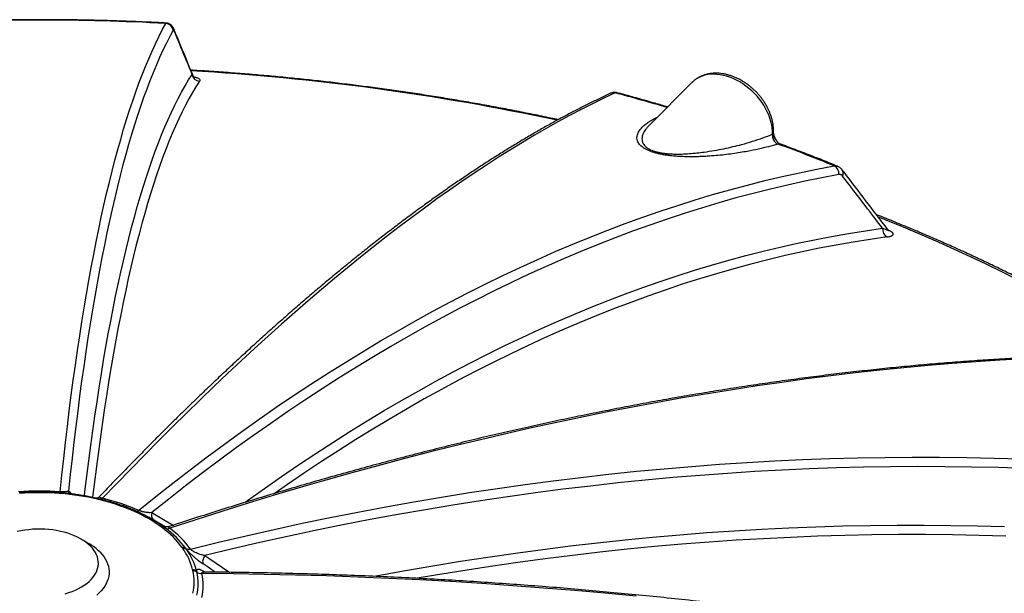
# Model space of a CAD drawing. Units: millimetres. Extents: x 0 to 420, y -6 to 302.
# Drawn here: x 295 to 320, y 134 to 149 of the extents above; entities that cross this region are included whole.
import ezdxf

# ---------------------------------------------------------------- set-up
doc = ezdxf.new("R2010")
doc.units = ezdxf.units.MM

msp = doc.modelspace()

# ---------------------------------------------------------------- linework, layer by layer
at = {"color": 7, "linetype": 'Continuous', "lineweight": 25}
for p, q in [((312.2546346, 146.9470639), (311.1657358, 145.858283)), ((296.186841, 136.4836172), (296.1428591, 136.4870091)), ((297.1849183, 136.325707), (297.1437726, 136.3355664)), ((298.1127723, 136.0124705), (298.0770289, 136.0283009)), ((298.8329425, 135.6220392), (298.4915911, 135.8191612)), ((296.9049047, 135.1828594), (296.7081358, 135.2993808))]:
    msp.add_line(p, q, dxfattribs=at)
at = {"color": 8, "linetype": 'Continuous', "lineweight": 25}
msp.add_line((317.2545001, 143.1731515), (317.2651538, 143.1686996), dxfattribs=at)
at = {"color": 7, "linetype": 'Continuous', "lineweight": 25, "flags": 128}
for points in [[(296.1625077, 136.5127032), (296.2066616, 136.9378289), (296.2520576, 137.3568347), (296.2986919, 137.7696853), (296.3465607, 138.1763464), (296.39566, 138.576784), (296.4459855, 138.9709645), (296.4975333, 139.3588551), (296.5502989, 139.7404232), (296.6042779, 140.1156371), (296.6594658, 140.4844654), (296.715858, 140.8468772), (296.7734499, 141.2028423), (296.8322365, 141.5523309), (296.8922129, 141.8953138), (296.9533742, 142.2317624), (297.0157153, 142.5616484), (297.0792309, 142.8849444), (297.1439157, 143.2016234), (297.2097643, 143.5116588), (297.2767713, 143.8150247), (297.3449309, 144.1116959), (297.4142376, 144.4016474), (297.4846855, 144.6848552), (297.5562687, 144.9612954), (297.6289813, 145.2309451), (297.7028172, 145.4937816), (297.7777701, 145.749783), (297.853834, 145.9989279), (297.9310023, 146.2411955), (298.0092686, 146.4765656), (298.0886264, 146.7050184), (298.1690691, 146.9265348), (298.25059, 147.1410965), (298.3331821, 147.3486854), (298.4168387, 147.5492841), (298.5015528, 147.742876), (298.5873171, 147.9294448), (298.6741247, 148.1089749), (298.7619682, 148.2814514), (298.8508403, 148.4468598)], [(299.0403207, 148.2744643), (298.9525331, 148.1111188), (298.8657512, 147.9408617), (298.7799821, 147.763707), (298.6952329, 147.5796691), (298.6115105, 147.3887632), (298.5288218, 147.1910049), (298.4471735, 146.9864104), (298.3665723, 146.7749964), (298.2870248, 146.5567803), (298.2085375, 146.3317799), (298.131117, 146.1000137), (298.0547694, 145.8615006), (297.979501, 145.6162602), (297.9053181, 145.3643126), (297.8322267, 145.1056783), (297.7602328, 144.8403787), (297.6893422, 144.5684354), (297.6195609, 144.2898706), (297.5508944, 144.0047073), (297.4833485, 143.7129687), (297.4169286, 143.4146788), (297.3516403, 143.109862), (297.2874887, 142.7985432), (297.2244793, 142.480748), (297.1626171, 142.1565024), (297.1019073, 141.8258329), (297.0423548, 141.4887666), (296.9839644, 141.1453312), (296.926741, 140.7955548), (296.8706893, 140.4394659), (296.8158138, 140.0770939), (296.762119, 139.7084683), (296.7096094, 139.3336193), (296.6582892, 138.9525777), (296.6081627, 138.5653747), (296.5592338, 138.172042), (296.5115068, 137.7726117), (296.4649854, 137.3671167), (296.4196734, 136.9555901), (296.3755747, 136.5380656)], [(310.29501, 146.6766324), (310.0081166, 146.5418547), (309.7188745, 146.4005313), (309.4273079, 146.2526741), (309.1334412, 146.0982953), (308.8372988, 145.937408), (308.5389056, 145.7700255), (308.2382865, 145.5961619), (307.9354667, 145.4158316), (307.6304713, 145.2290498), (307.323326, 145.035832), (307.0140564, 144.8361944), (306.7026883, 144.6301537), (306.3892477, 144.4177271), (306.0737609, 144.1989324), (305.7562543, 143.9737878), (305.4367542, 143.7423122), (305.1152876, 143.5045248), (304.7918811, 143.2604457), (304.4665619, 143.0100951), (304.1393572, 142.753494), (303.8102942, 142.4906639), (303.4794005, 142.2216266), (303.1467038, 141.9464048), (302.8122318, 141.6650214), (302.4760125, 141.3774998), (302.1380739, 141.0838642), (301.7984445, 140.7841391), (301.4571524, 140.4783495), (301.1142263, 140.166521), (300.7696948, 139.8486797), (300.4235867, 139.524852), (300.0759309, 139.1950652), (299.7267565, 138.8593466), (299.3760927, 138.5177245), (299.0239687, 138.1702272), (298.670414, 137.816884), (298.3154582, 137.4577243), (297.9591309, 137.0927781), (297.6014618, 136.722076), (297.242481, 136.3456488)], [(298.160575, 136.0396506), (298.5960325, 136.3905883), (299.0323297, 136.7350839), (299.4694301, 137.0731087), (299.9072971, 137.4046343), (300.3458942, 137.7296332), (300.7851847, 138.048078), (301.2251318, 138.3599423), (301.6656989, 138.6651999), (302.106849, 138.9638254), (302.5485454, 139.2557937), (302.9907511, 139.5410805), (303.4334292, 139.819662), (303.8765426, 140.0915148), (304.3200544, 140.3566162), (304.7639274, 140.6149441), (305.2081246, 140.866477), (305.6526088, 141.1111936), (306.097343, 141.3490737), (306.5422898, 141.5800973), (306.9874122, 141.8042452), (307.4326729, 142.0214986), (307.8780348, 142.2318392), (308.3234606, 142.4352497), (308.7689131, 142.6317129), (309.214355, 142.8212125), (309.6597491, 143.0037325), (310.1050583, 143.1792578), (310.5502452, 143.3477737), (310.9952727, 143.5092661), (311.4401036, 143.6637215), (311.8847008, 143.8111269), (312.329027, 143.9514702), (312.7730451, 144.0847395), (313.216718, 144.2109237), (313.6600087, 144.3300122), (314.10288, 144.4419952), (314.545295, 144.5468632), (314.9872168, 144.6446075), (315.4286083, 144.7352199), (315.8694326, 144.8186929)], [(315.9895453, 144.5984083), (315.5541283, 144.5159941), (315.1181563, 144.4265986), (314.6816651, 144.330229), (314.2446905, 144.2268934), (313.8072682, 144.1166001), (313.3694341, 143.9993583), (312.931224, 143.8751774), (312.4926738, 143.7440677), (312.0538195, 143.6060399), (311.6146969, 143.4611054), (311.1753422, 143.3092759), (310.7357911, 143.150564), (310.2960798, 142.9849826), (309.8562442, 142.8125453), (309.4163205, 142.6332662), (308.9763445, 142.44716), (308.5363524, 142.2542419), (308.0963802, 142.0545278), (307.6564639, 141.8480339), (307.2166395, 141.6347773), (306.7769432, 141.4147754), (306.3374108, 141.1880461), (305.8980784, 140.9546081), (305.4589821, 140.7144805), (305.0201576, 140.467683), (304.5816411, 140.2142358), (304.1434683, 139.9541595), (303.7056753, 139.6874756), (303.2682978, 139.4142059), (302.8313717, 139.1343727), (302.3949327, 138.8479991), (301.9590167, 138.5551083), (301.5236592, 138.2557245), (301.0888961, 137.9498721), (300.6547628, 137.6375762), (300.221295, 137.3188624), (299.7885281, 136.9937568), (299.3564976, 136.6622859), (298.9252389, 136.3244771), (298.4947873, 135.9803578)], [(320.6878261, 139.8979448), (320.0845464, 139.8638996), (319.4785262, 139.8241521), (318.869816, 139.7787057), (318.2584669, 139.7275641), (317.6445298, 139.6707317), (317.0280562, 139.608213), (316.4090974, 139.5400135), (315.7877053, 139.4661387), (315.1639317, 139.3865949), (314.5378288, 139.3013887), (313.909449, 139.2105272), (313.2788447, 139.114018), (312.6460687, 139.0118693), (312.0111738, 138.9040894), (311.3742131, 138.7906874), (310.7352397, 138.6716729), (310.0943073, 138.5470557), (309.4514692, 138.4168463), (308.8067792, 138.2810555), (308.1602912, 138.1396947), (307.5120592, 137.9927757), (306.8621375, 137.8403108), (306.2105802, 137.6823128), (305.5574419, 137.5187948), (304.9027771, 137.3497704), (304.2466407, 137.1752539), (303.5890873, 136.9952599), (302.9301719, 136.8098032), (302.2699497, 136.6188995), (301.6084758, 136.4225648), (300.9458055, 136.2208153), (300.2819941, 136.013668), (299.6170972, 135.8011402), (298.9511702, 135.5832497)], [(299.4812321, 135.0532453), (300.1913128, 135.2269868), (300.9016057, 135.3941235), (301.6120515, 135.5546415), (302.3225906, 135.7085274), (303.0331638, 135.8557682), (303.7437116, 135.9963517), (304.4541746, 136.1302662), (305.1644936, 136.2575004), (305.8746091, 136.3780438), (306.5844618, 136.4918862), (307.2939923, 136.5990181), (308.0031414, 136.6994305), (308.7118498, 136.7931152), (309.4200582, 136.8800642), (310.1277075, 136.9602703), (310.8347385, 137.0337268), (311.5410922, 137.1004275), (312.2467095, 137.1603669), (312.9515314, 137.2135399), (313.6554991, 137.2599422), (314.3585537, 137.2995698), (315.0606364, 137.3324194), (315.7616886, 137.3584884), (316.4616516, 137.3777744), (317.1604671, 137.3902759), (317.8580765, 137.3959918), (318.5544216, 137.3949217), (319.2494442, 137.3870657), (319.9430862, 137.3724244), (320.6352896, 137.350999)], [(320.7384251, 137.1054228), (320.0548609, 137.1272907), (319.3698837, 137.142525), (318.6835497, 137.1511246), (317.9959151, 137.1530886), (317.3070361, 137.1484169), (316.6169693, 137.13711), (315.9257712, 137.1191687), (315.2334983, 137.0945945), (314.5402074, 137.0633895), (313.8459552, 137.0255561), (313.1507987, 136.9810975), (312.4547947, 136.9300173), (311.7580002, 136.8723197), (311.0604724, 136.8080094), (310.3622683, 136.7370918), (309.6634452, 136.6595725), (308.9640603, 136.575458), (308.2641708, 136.4847551), (307.5638342, 136.3874713), (306.8631077, 136.2836146), (306.1620487, 136.1731933), (305.4607147, 136.0562167), (304.7591632, 135.9326943), (304.0574515, 135.8026361), (303.3556372, 135.6660529), (302.6537777, 135.5229558), (301.9519306, 135.3733565), (301.2501532, 135.2172674), (300.5485032, 135.0547011), (299.8470379, 134.8856711)], [(296.9334382, 135.1276254), (296.8791464, 135.1778678), (296.819042, 135.2258542), (296.7534052, 135.2713609), (296.6825419, 135.3141758), (296.6067825, 135.3540991), (296.5264804, 135.3909447), (296.4420099, 135.4245409), (296.3537648, 135.4547311), (296.2621565, 135.4813744), (296.1676123, 135.5043466), (296.0705729, 135.5235407), (295.9714907, 135.5388671), (295.8708278, 135.5502544), (295.7690534, 135.5576494), (295.6666421, 135.5610178), (295.5640713, 135.5603438), (295.4618194, 135.5556305), (295.3603629, 135.5469), (295.2601751, 135.5341928), (295.1617229, 135.5175684), (295.0654655, 135.4971041)], [(296.2930402, 133.9151213), (296.3835741, 133.9429615), (296.4706059, 133.9743035), (296.5537298, 134.009001), (296.6325583, 134.0468924), (296.7067238, 134.0878009), (296.7758805, 134.1315358), (296.8397059, 134.1778932), (296.8979026, 134.226657), (296.9501991, 134.2775998), (296.9963517, 134.3304841), (297.0361451, 134.3850634), (297.0693938, 134.441083), (297.0959428, 134.4982819), (297.1156682, 134.5563934), (297.1284783, 134.6151465), (297.1343131, 134.6742673), (297.1331455, 134.7334802), (297.124981, 134.792509), (297.1098576, 134.8510785), (297.0878458, 134.9089157), (297.0590483, 134.9657509), (297.0235993, 135.0213192), (296.981664, 135.0753613), (296.9334382, 135.1276254)], [(297.1714202, 134.979686), (297.2241744, 134.9228888), (297.2706469, 134.8642914), (297.3106541, 134.8041251), (297.3440382, 134.7426274), (297.3706674, 134.6800409), (297.3904367, 134.6166126), (297.4032679, 134.5525929), (297.4091106, 134.4882344), (297.4079415, 134.4237911), (297.3997654, 134.3595174), (297.3846145, 134.2956668), (297.3625486, 134.2324915), (297.3336547, 134.1702406), (297.298047, 134.10916), (297.2558659, 134.0494906), (297.2072779, 133.9914679), (297.1524747, 133.9353209), (297.0916727, 133.8812713)], [(299.8470379, 134.8856711), (299.8289767, 134.8577284), (299.8139213, 134.8285475), (299.8022887, 134.7989367), (299.7944012, 134.7697162), (299.7904771, 134.7416953), (299.7906253, 134.7156502), (299.7948415, 134.6923022), (299.803009, 134.6722982)], [(310.8256824, 133.8516931), (310.0425412, 133.9261843), (309.2581357, 133.9955866), (308.4725315, 134.0598941), (307.6857943, 134.1191015), (306.8979898, 134.1732037), (306.1091839, 134.2221964), (305.3194424, 134.2660753), (304.5288314, 134.3048369), (303.737417, 134.3384779), (302.9452652, 134.3669954), (302.1524424, 134.3903871), (301.3590147, 134.4086511), (300.5650484, 134.4217858), (299.77061, 134.4297901)]]:
    msp.add_lwpolyline(points, dxfattribs=at)
at = {"color": 8, "linetype": 'Continuous', "lineweight": 25, "flags": 128}
for points in [[(299.0571214, 148.3053122), (299.0641406, 148.2841473), (299.068934, 148.2522455)], [(296.7821866, 136.4113457), (296.7944844, 136.5158089), (296.8424526, 136.9128401), (296.8916394, 137.3036731), (296.9420406, 137.6882749), (296.993652, 138.0666128), (297.0464692, 138.4386549), (297.1004878, 138.8043696), (297.1557031, 139.1637259), (297.2121105, 139.5166935), (297.2697052, 139.8632424), (297.3284824, 140.2033433), (297.388437, 140.5369673), (297.449564, 140.8640862), (297.5118582, 141.1846724), (297.5753144, 141.4986986), (297.6399271, 141.8061383), (297.7056908, 142.1069654), (297.7726001, 142.4011545), (297.8406492, 142.6886806), (297.9098324, 142.9695194), (297.9801438, 143.2436471), (298.0515775, 143.5110405), (298.1241274, 143.7716769), (298.1977874, 144.0255343), (298.2725512, 144.2725911), (298.3484125, 144.5128265), (298.4253649, 144.7462201), (298.5034019, 144.9727521), (298.5825168, 145.1924033), (298.6627029, 145.4051552), (298.7439536, 145.6109898), (298.8262618, 145.8098895), (298.9096206, 146.0018375), (298.9940229, 146.1868177), (299.0794617, 146.3648143), (299.1659296, 146.5358122), (299.2534193, 146.699797), (299.3419235, 146.8567548), (299.4314347, 147.0066722), (299.5219452, 147.1495367)], [(299.7092848, 146.9762493), (299.6189827, 146.8337138), (299.5296777, 146.6841416), (299.4413773, 146.5275452), (299.354089, 146.3639381), (299.2678202, 146.1933339), (299.1825782, 146.0157472), (299.0983702, 145.831193), (299.0152034, 145.639687), (298.9330847, 145.4412453), (298.8520212, 145.2358847), (298.7720197, 145.0236227), (298.693087, 144.8044773), (298.6152297, 144.5784669), (298.5384545, 144.3456108), (298.4627679, 144.1059286), (298.3881763, 143.8594407), (298.3146859, 143.6061679), (298.2423031, 143.3461316), (298.1710339, 143.079354), (298.1008844, 142.8058576), (298.0318605, 142.5256655), (297.9639681, 142.2388015), (297.8972129, 141.9452899), (297.8316005, 141.6451555), (297.7671366, 141.3384237), (297.7038266, 141.0251206), (297.6416759, 140.7052727), (297.5806896, 140.378907), (297.5208731, 140.0460513), (297.4622312, 139.7067336), (297.4047691, 139.3609827), (297.3484916, 139.0088279), (297.2934034, 138.6502991), (297.2395093, 138.2854266), (297.1868137, 137.9142412), (297.1353211, 137.5367745), (297.0850359, 137.1530584), (297.0359624, 136.7631254), (296.9886044, 136.3712293)], [(314.2992145, 145.6229399), (314.2984482, 145.7021112), (314.2914655, 145.7830827), (314.2783052, 145.8654066), (314.2590399, 145.9486281), (314.2337762, 146.032287), (314.2026536, 146.115921), (314.1658443, 146.1990678), (314.1235516, 146.2812677), (314.0760094, 146.3620665), (314.0234804, 146.4410176), (313.966255, 146.5176844), (313.9046495, 146.5916433), (313.8390044, 146.6624855), (313.7696825, 146.7298194), (313.6970671, 146.7932727), (313.6215595, 146.8524949), (313.5435771, 146.9071584), (313.4635508, 146.9569612), (313.3819232, 147.001628), (313.2991452, 147.0409119), (313.2156746, 147.0745958), (313.1319726, 147.1024934), (313.048502, 147.1244506), (312.9657241, 147.140346), (312.8840964, 147.1500918), (312.8040702, 147.153634), (312.7260878, 147.1509531), (312.6505801, 147.1420639), (312.5779647, 147.1270156), (312.5086429, 147.1058913), (312.4429978, 147.0788078), (312.3813923, 147.0459148), (312.3241668, 147.007394), (312.2716379, 146.9634585), (312.2546346, 146.9470639)], [(316.9893682, 143.5197143), (317.266778, 143.4082764), (317.6881483, 143.2348722), (318.1053488, 143.0581396), (318.5183004, 142.8781123), (318.9269251, 142.6948241), (319.3311456, 142.5083098), (319.7308856, 142.3186046), (320.1260694, 142.1257443), (320.5166223, 141.9297655), (320.9024706, 141.7307052), (321.2835411, 141.528601), (321.659762, 141.3234912), (322.0310621, 141.1154145), (322.397371, 140.9044102), (322.7586198, 140.6905182), (323.1147399, 140.4737791), (323.4656641, 140.2542337), (323.811326, 140.0319236), (323.8497896, 140.0068022)], [(300.8720267, 136.2461138), (300.9315757, 136.2892069), (301.365107, 136.5989522), (301.7992662, 136.9021493), (302.2340165, 137.1987726), (302.6693211, 137.4887969), (303.1051432, 137.7721977), (303.5414458, 138.0489511), (303.978192, 138.3190334), (304.4153448, 138.582422), (304.8528672, 138.8390944), (305.2907221, 139.0890289), (305.7288725, 139.3322044), (306.1672812, 139.5686003), (306.6059111, 139.7981965), (307.044725, 140.0209737), (307.4836858, 140.2369128), (307.9227564, 140.4459957), (308.3618995, 140.6482047), (308.8010779, 140.8435226), (309.2402545, 141.0319328), (309.679392, 141.2134195), (310.1184533, 141.3879672), (310.5574011, 141.5555612), (310.9961984, 141.7161873), (311.4348079, 141.8698318), (311.8731925, 142.0164818), (312.311315, 142.1561248), (312.7491384, 142.288749), (313.1866256, 142.4143432), (313.6237396, 142.5328967), (314.0604432, 142.6443996), (314.4966995, 142.7488423), (314.9324717, 142.846216), (315.3677227, 142.9365125), (315.8024157, 143.0197241), (316.2365139, 143.0958437), (316.6699805, 143.164865), (317.1027789, 143.2267821)], [(317.2651538, 143.1686996), (317.257245, 143.1680941), (317.2567244, 143.1680923)], [(317.218775, 143.0065736), (316.7869733, 142.9447991), (316.3545048, 142.8759367), (315.9214062, 142.7999923), (315.4877142, 142.7169724), (315.0534655, 142.6268838), (314.6186968, 142.5297343), (314.1834451, 142.4255322), (313.747747, 142.3142861), (313.3116397, 142.1960055), (312.8751599, 142.0707006), (312.4383447, 141.9383817), (312.0012311, 141.7990603), (311.563856, 141.652748), (311.1262565, 141.4994573), (310.6884697, 141.3392011), (310.2505326, 141.1719931), (309.8124824, 140.9978473), (309.3743561, 140.8167785), (308.9361908, 140.6288021), (308.4980237, 140.433934), (308.0598919, 140.2321907), (307.6218324, 140.0235893), (307.1838824, 139.8081473), (306.7460789, 139.5858832), (306.3084591, 139.3568157), (305.8710599, 139.1209642), (305.4339185, 138.8783486), (304.9970719, 138.6289896), (304.560557, 138.3729083), (304.1244109, 138.1101263), (303.6886704, 137.8406658), (303.2533725, 137.5645498), (302.818554, 137.2818016), (302.3842518, 136.9924451), (301.9505026, 136.6965049), (301.6339777, 136.4761442)], [(296.1330872, 136.4701543), (296.1348766, 136.4754956), (296.1366307, 136.4798531), (296.1383402, 136.4832041), (296.1399963, 136.4855309), (296.1415903, 136.4868213), (296.1428778, 136.4870991)], [(296.1762127, 136.4668105), (296.1781895, 136.4722235), (296.1801265, 136.4766182), (296.182013, 136.4799708), (296.183839, 136.4822632), (296.1855944, 136.4834829), (296.1868622, 136.4836893)], [(296.3755747, 136.5380656), (296.3986551, 136.5116821), (296.4457366, 136.457861)], [(297.242481, 136.3456488), (297.2354873, 136.3373724), (297.2285817, 136.330557), (297.2218213, 136.325259), (297.2152621, 136.3215223), (297.2089584, 136.3193779), (297.2029625, 136.3188434), (297.199134, 136.3193907)], [(298.4947873, 135.9803578), (298.5655079, 135.9394649), (298.9824506, 135.6983682), (299.0466023, 135.6612708)], [(304.1400496, 134.3578344), (304.2521115, 134.3788801), (304.9524859, 134.5065833), (305.6526783, 134.6276493), (306.3526294, 134.742068), (307.0522801, 134.8498296), (307.751571, 134.9509251), (308.4504429, 135.0453457), (309.1488366, 135.1330836), (309.846693, 135.2141314), (310.5439529, 135.2884821), (311.2405574, 135.3561294), (311.9364474, 135.4170677), (312.6315639, 135.4712917), (313.3258482, 135.5187969), (314.0192414, 135.5595793), (314.7116848, 135.5936354), (315.4031198, 135.6209623), (316.0934877, 135.6415577), (316.7827301, 135.6554198), (317.4707887, 135.6625475), (318.1576052, 135.6629402), (318.8431214, 135.6565978), (319.5272792, 135.643521), (320.2100207, 135.6237107)], [(320.2436738, 135.3814597), (319.5625044, 135.4012243), (318.879922, 135.4142711), (318.1959844, 135.4205989), (317.5107495, 135.4202071), (316.8242754, 135.4130958), (316.1366201, 135.3992656), (315.4478419, 135.3787176), (314.7579992, 135.3514536), (314.0671503, 135.317476), (313.3753538, 135.2767875), (312.6826683, 135.2293917), (311.9891524, 135.1752925), (311.2948649, 135.1144946), (310.5998646, 135.047003), (309.9042102, 134.9728235), (309.2079608, 134.8919624), (308.5111754, 134.8044266), (307.8139128, 134.7102233), (307.1162322, 134.6093607), (306.4181927, 134.5018472), (305.7198533, 134.387692), (305.2553225, 134.3081069)], [(299.8470379, 134.8856711), (299.9464492, 134.8184615), (300.4789671, 134.4584319)], [(300.1127894, 134.4629061), (300.0547853, 134.5021159), (299.902406, 134.6051139), (299.803009, 134.6722982)]]:
    msp.add_lwpolyline(points, dxfattribs=at)
at = {"color": 7, "linetype": 'Continuous', "lineweight": 25}
for centre, radius, start, end in [((295.6324459, 87.9237059), 60.6086646, 86.95609222, 93.04390778), ((298.839268, 148.2438137), 0.2033756, 8.66801596, 86.73805381), ((299.7229238, 147.1789037), 0.2031129, 188.31323629, 266.14969498), ((314.5146328, 145.5745001), 0.2154979, 170.2838383, 248.53163991), ((299.6715439, 105.1246187), 42.8717986, 67.80119146, 69.85600495), ((315.7725905, 144.6229999), 0.2183441, 353.53319543, 63.67066844), ((317.3165623, 143.1987386), 0.2156149, 172.52679437, 243.02975929), ((295.6324459, 129.328149), 7.2040811, 85.78047849, 94.21952151), ((295.6324459, 129.6843713), 6.804226, 85.78047849, 94.21952151), ((295.675785, 130.1315536), 6.3549908, 76.93038974, 85.48353239), ((295.9559705, 131.2751892), 5.1774871, 66.50283394, 76.63099333), ((295.9749826, 131.0124524), 5.4817458, 66.50283394, 76.63099333), ((296.5542439, 132.6170689), 3.7080839, 53.87424026, 66.13113627), ((296.5151796, 132.4035742), 3.946076, 57.29163778, 64.72463887), ((298.7704876, 135.5086021), 0.1078655, 61.98434242, 106.20763027), ((298.7966788, 135.4859797), 0.1103832, 62.70387229, 105.6143888), ((297.3288912, 133.6534154), 2.4139793, 36.57080273, 53.43540573), ((297.3723677, 133.5955083), 2.4758447, 36.57080273, 53.43540573), ((298.9001, 135.6930108), 0.1210606, 244.14151298, 294.95187952), ((297.428584, 133.5304367), 2.5558385, 36.57080273, 53.43540573), ((296.2284198, 134.0190821), 1.3461091, 45.52982627, 59.83125726), ((299.2815327, 134.9366227), 0.1557033, 59.40897895, 95.13043331), ((299.297199, 134.9120217), 0.1569946, 58.57537827, 94.76887172), ((297.9891014, 134.1387693), 1.5942057, 14.1226423, 35.67428059), ((299.4430407, 135.2144394), 0.1656566, 240.22289465, 283.32918718), ((298.0503492, 134.0921235), 1.635638, 14.1226423, 35.67428059), ((299.5215544, 134.3310301), 0.19719, 54.32565596, 86.05429406), ((298.2472508, 134.2138371), 1.3255653, 347.40660083, 12.59339917), ((299.5257845, 134.303994), 0.1994327, 54.67753585, 85.64588859), ((298.314263, 134.1702924), 1.3595368, 347.40660083, 12.59339917), ((299.7595376, 134.6365714), 0.2070776, 235.11112161, 273.06506689), ((298.4009116, 134.1237919), 1.403463, 347.40660083, 12.59339917)]:
    msp.add_arc(centre, radius, start, end, dxfattribs=at)
at = {"color": 8, "linetype": 'Continuous', "lineweight": 25}
for centre, radius, start, end in [((295.9081799, 85.6938271), 61.6527227, 77.914575328, 86.664987659), ((310.250348, 146.5084392), 0.174022, 75.12885213, 114.49013027), ((297.5754166, 98.8265812), 49.5117709, 73.52847133, 75.1137784), ((314.2436548, 145.6838799), 0.0824656, 312.35576017, 356.72751081), ((314.2482674, 145.6669264), 0.0778072, 313.90715993, 359.95279865), ((315.9554824, 144.6287908), 0.1469829, 330.84196428, 34.45261807), ((296.1150948, 136.5150489), 0.0474709, 315.49069429, 357.16757432), ((296.5660904, 136.55488), 0.1912563, 185.04371833, 209.46452296), ((297.1398762, 136.302701), 0.0331506, 83.23040606, 144.55662775), ((297.1806377, 136.2916868), 0.0344273, 82.70642895, 143.06987985), ((298.0539374, 135.966054), 0.0664706, 69.57924274, 120.44725009), ((298.0884301, 135.9490815), 0.0679034, 68.98024701, 119.78392571), ((298.1093545, 136.0978797), 0.077551, 252.45867113, 311.33608191), ((298.6637552, 135.9185853), 0.1799056, 159.91822591, 223.15949122), ((296.8384161, 132.9224897), 3.3347894, 53.51862527, 57.14694986)]:
    msp.add_arc(centre, radius, start, end, dxfattribs=at)
at = {"color": 7, "linetype": 'Continuous', "lineweight": 25}
for points, knots in [([(298.8623178, 148.4572148), (298.796791, 148.4606735), (298.5744246, 148.4724108), (298.1948105, 148.4897335), (297.7233747, 148.5078535), (297.2515551, 148.5222364), (296.7794518, 148.5329761), (296.3071443, 148.5400451), (295.8347175, 148.5434489), (295.3622549, 148.5431853), (294.8898404, 148.5392543), (294.4175577, 148.5316583), (293.9454916, 148.5203922), (293.4737219, 148.5054815), (293.0023468, 148.4868409), (292.6453641, 148.4701346), (292.445557, 148.4595258), (292.4025819, 148.4572441)], [0, 0, 0, 0, 0.0305145629, 0.1035517799, 0.1765887825, 0.2496252896, 0.3226614089, 0.3956972485, 0.4687329164, 0.5417685208, 0.6148041672, 0.6878399303, 0.7608759185, 0.8339122399, 0.9069490027, 0.9799863152, 1, 1, 1, 1]), ([(299.0566934, 148.3051782), (299.0548969, 148.3098718), (299.0499992, 148.3226678), (299.0394419, 148.3428896), (299.0246964, 148.3664344), (299.0066168, 148.3889002), (298.984748, 148.4098412), (298.9589426, 148.4282538), (298.9296489, 148.4431785), (298.8975664, 148.4528644), (298.8746406, 148.4574807), (298.8627725, 148.4571822), (298.8622294, 148.4571685)], [0, 0, 0, 0, 0.0726197101, 0.1979811505, 0.3108237863, 0.4221883242, 0.5328703313, 0.6448243276, 0.7604029014, 0.8769902331, 0.9943714459, 1, 1, 1, 1]), ([(299.068934, 148.2522455), (299.0661142, 148.2591028), (299.0633866, 148.2647129), (299.0594298, 148.2713081), (299.0581334, 148.2732017), (299.0555864, 148.2763702), (299.0543317, 148.2776481), (299.0506675, 148.2805001), (299.0483824, 148.2810882), (299.0441184, 148.2797169), (299.0421394, 148.2777578), (299.0403207, 148.2744643)], [0, 0, 0, 0, 0.25, 0.25, 0.375, 0.375, 0.5, 0.5, 0.75, 0.75, 1, 1, 1, 1]), ([(299.5380167, 147.1341993), (299.3957336, 147.4812151), (299.2354164, 147.8722146), (299.075185, 148.261391), (299.0571605, 148.3051695)], [0, 0, 0, 0, 0.8875096762, 1, 1, 1, 1]), ([(308.8418249, 145.993988), (308.7808241, 146.0072399), (308.5662772, 146.0538483), (308.1959244, 146.1301777), (307.730909, 146.2230129), (307.2637839, 146.3121176), (306.7947993, 146.3977544), (306.3239851, 146.4798365), (305.8514308, 146.5583715), (305.37721, 146.6333424), (304.901401, 146.7047394), (304.4240812, 146.7725515), (303.9453286, 146.8367687), (303.4652211, 146.8973814), (302.9838371, 146.9543804), (302.5012552, 147.0077577), (302.0175537, 147.0575032), (301.5328127, 147.1036173), (301.0471063, 147.1460638), (300.5605324, 147.1849458), (300.0731007, 147.2198492), (299.7154879, 147.2436261), (299.5201901, 147.2546371), (299.4878254, 147.2564619)], [0, 0, 0, 0, 0.0202829138, 0.0713372796, 0.1223883447, 0.1734362215, 0.2244810244, 0.2755228701, 0.3265618771, 0.3775981652, 0.4286318561, 0.4796630724, 0.530691938, 0.5817185778, 0.6327431175, 0.6837656836, 0.7347864033, 0.7858054044, 0.8368228153, 0.8878387647, 0.9388533817, 0.9898667958, 1, 1, 1, 1]), ([(314.3259874, 145.679219), (314.3262392, 145.6939253), (314.3269346, 145.7345356), (314.3234045, 145.8020565), (314.3138578, 145.8818068), (314.2985449, 145.9622772), (314.2776493, 146.0430769), (314.2512659, 146.1237855), (314.21956, 146.2039828), (314.1827161, 146.2832623), (314.1409446, 146.3612336), (314.094474, 146.4375239), (314.0435464, 146.5117786), (313.9884178, 146.5836558), (313.9293568, 146.6528262), (313.8666435, 146.7189723), (313.8005696, 146.7817876), (313.7314376, 146.8409767), (313.6595599, 146.8962565), (313.5852575, 146.947357), (313.5088591, 146.9940209), (313.4307026, 147.0360038), (313.3511356, 147.0730741), (313.2705172, 147.1050141), (313.1892235, 147.1316199), (313.1076488, 147.1527063), (313.0262071, 147.1681115), (312.9453284, 147.177704), (312.8654591, 147.1813891), (312.787058, 147.1791167), (312.7105879, 147.1708882), (312.6365026, 147.1567616), (312.5652386, 147.1368477), (312.4971867, 147.1113204), (312.4327426, 147.0803495), (312.3720839, 147.0443033), (312.3159825, 147.002946), (312.2767563, 146.9700453), (312.2577494, 146.9496726), (312.2544601, 146.9461469)], [0, 0, 0, 0, 0.0157763543, 0.0435652453, 0.0714411794, 0.099439776, 0.1275280606, 0.1556767203, 0.1838615296, 0.2120634113, 0.2402669752, 0.268465841, 0.2966574492, 0.3248422063, 0.3530227131, 0.3812030994, 0.4093884555, 0.4375834188, 0.4657926384, 0.4940213751, 0.5222740275, 0.5505535285, 0.5788606234, 0.6071930071, 0.6355443287, 0.6638987564, 0.6922359474, 0.7205293951, 0.7487461365, 0.7768483524, 0.8047964458, 0.832553457, 0.8600901737, 0.8873899013, 0.9144518237, 0.941292265, 0.967943762, 0.9944523615, 1, 1, 1, 1]), ([(299.587936, 147.0712339), (299.5879362, 147.0712338), (299.5889139, 147.0707953), (299.5857446, 147.0723259), (299.5789845, 147.0771989), (299.5673355, 147.0874281), (299.5536252, 147.1046884), (299.5430009, 147.1210234), (299.5393523, 147.1322475), (299.5387661, 147.1340508)], [0, 0, 0, 0, 0.0000347183, 0.1897125092, 0.3603840695, 0.5524604967, 0.751512006, 0.9600784593, 1, 1, 1, 1]), ([(310.1782739, 146.6668346), (310.1311212, 146.6449986), (309.9941836, 146.5815843), (309.7659554, 146.4722308), (309.4929561, 146.3369011), (309.2179886, 146.1958013), (308.9411059, 146.0490425), (308.6623192, 145.8966121), (308.3816511, 145.7385312), (308.0991208, 145.5748121), (307.8147482, 145.4054696), (307.5285531, 145.2305182), (307.2405551, 145.0499728), (306.950774, 144.8638486), (306.6592298, 144.672161), (306.3659421, 144.4749256), (306.070931, 144.2721583), (305.7742166, 144.0638754), (305.4758188, 143.8500933), (305.175758, 143.6308288), (304.8740544, 143.406099), (304.5707286, 143.1759211), (304.265801, 142.9403129), (303.9592923, 142.6992923), (303.6512233, 142.4528775), (303.3416151, 142.2010871), (303.0304885, 141.9439401), (302.7178649, 141.6814555), (302.4037655, 141.4136531), (302.0882119, 141.1405525), (301.7712256, 140.862174), (301.4528284, 140.5785382), (301.1330421, 140.2896659), (300.8118888, 139.9955783), (300.4893905, 139.6962969), (300.1655695, 139.3918436), (299.8404482, 139.0822407), (299.5140492, 138.7675107), (299.1863951, 138.4476768), (298.8575083, 138.1227606), (298.5274132, 137.7927924), (298.1961272, 137.457771), (297.8636943, 137.1178148), (297.5300596, 136.7725969), (297.2966771, 136.5290137), (297.1744149, 136.4000622), (297.1640178, 136.3890962)], [0, 0, 0, 0, 0.0123327623, 0.035815881, 0.0592994887, 0.0827836303, 0.1062679848, 0.1297521871, 0.1532359992, 0.1767192173, 0.200201666, 0.2236831956, 0.2471636792, 0.2706430107, 0.2941211022, 0.3175978819, 0.3410732927, 0.3645472901, 0.3880198408, 0.4114909214, 0.4349605168, 0.4584286198, 0.4818952292, 0.5053603497, 0.5288239906, 0.5522861655, 0.5757468912, 0.5992061876, 0.6226640768, 0.6461205832, 0.6695757326, 0.6930295522, 0.7164820701, 0.7399333151, 0.7633833168, 0.7868321048, 0.810279709, 0.8337261595, 0.8571714861, 0.8806157185, 0.904058886, 0.9275010178, 0.9509421423, 0.9743822878, 0.9978214818, 1, 1, 1, 1]), ([(310.3368342, 146.6814326), (310.3323394, 146.6828144), (310.316552, 146.6876676), (310.2885796, 146.6900594), (310.2543923, 146.689111), (310.2217092, 146.6828891), (310.1962603, 146.675101), (310.1827304, 146.668469), (310.1785766, 146.6664328)], [0, 0, 0, 0, 0.0838234495, 0.2944193215, 0.5002006831, 0.7039607576, 0.9091113799, 1, 1, 1, 1]), ([(311.6276018, 146.320099), (311.5216532, 146.3512733), (311.2750811, 146.4238247), (310.8845474, 146.533834), (310.5598179, 146.6227537), (310.3767814, 146.6715087), (310.3370168, 146.6821007)], [0, 0, 0, 0, 0.2485791508, 0.5785129788, 0.9084319093, 1, 1, 1, 1]), ([(314.3261329, 145.6672681), (314.3260108, 145.6694054), (314.3257627, 145.6737472), (314.3260754, 145.677171), (314.3262342, 145.6789093)], [0, 0, 0, 0, 0.492278721, 1, 1, 1, 1]), ([(314.4340713, 145.4181096), (314.4338535, 145.4183872), (314.4234145, 145.4316901), (314.4042937, 145.4610502), (314.3782007, 145.5045957), (314.3577, 145.5468048), (314.342573, 145.585177), (314.3327213, 145.6188145), (314.3273119, 145.6469715), (314.3266173, 145.6610856), (314.3263237, 145.6670521)], [0, 0, 0, 0, 0.0033399703, 0.1600749019, 0.3357656525, 0.4998927268, 0.6359510678, 0.7760935678, 0.905347267, 1, 1, 1, 1]), ([(314.4894279, 145.3772145), (314.4851989, 145.3786709), (314.4731438, 145.3828227), (314.4536332, 145.3965961), (314.4387427, 145.4105629), (314.4341961, 145.418159), (314.4339399, 145.418587)], [0, 0, 0, 0, 0.2110910648, 0.6017279815, 0.9775575669, 1, 1, 1, 1]), ([(315.9483556, 144.8116317), (315.8861091, 144.8369662), (315.6946382, 144.9148952), (315.371246, 145.0431392), (314.9769631, 145.1952245), (314.6823254, 145.3057503), (314.5191758, 145.3655992), (314.4893978, 145.3765227)], [0, 0, 0, 0, 0.13001888673, 0.39993918333, 0.66984652591, 0.93974053228, 1, 1, 1, 1]), ([(316.0761214, 144.7115662), (316.0713263, 144.7179864), (316.0581442, 144.7356363), (316.0322421, 144.76069), (315.9991938, 144.7856542), (315.971025, 144.8026052), (315.9532093, 144.8090692), (315.9482206, 144.8108792)], [0, 0, 0, 0, 0.1475522998, 0.4056369656, 0.6568007946, 0.9038983298, 1, 1, 1, 1]), ([(317.2555866, 143.1716257), (316.909354, 143.6249653), (316.5167232, 144.1390562), (316.1231936, 144.6512874), (316.0766892, 144.711819)], [0, 0, 0, 0, 0.8818275396, 1, 1, 1, 1]), ([(316.0838395, 144.5571777), (316.0774928, 144.565453), (316.070708, 144.5725345), (316.0598919, 144.5814148), (316.0561795, 144.5840832), (316.0485374, 144.5888277), (316.0445941, 144.5909097), (316.0325229, 144.5961957), (316.024244, 144.5984179), (316.0072368, 144.6003369), (315.9985087, 144.6000341), (315.9895453, 144.5984083)], [0, 0, 0, 0, 0.25, 0.25, 0.375, 0.375, 0.5, 0.5, 0.75, 0.75, 1, 1, 1, 1]), ([(323.9722649, 140.0065821), (323.8790538, 140.0668449), (323.6752206, 140.1986271), (323.3551546, 140.3987773), (323.0132754, 140.607632), (322.6667531, 140.8137388), (322.3158114, 141.0171569), (321.9604672, 141.217831), (321.6007934, 141.4157371), (321.2368487, 141.6108435), (320.8686962, 141.8031213), (320.4963983, 141.9925415), (320.1200185, 142.1790758), (319.7396203, 142.3626961), (319.3552687, 142.5433756), (318.9670258, 142.7210851), (318.5749667, 142.8958069), (318.1791207, 143.0674826), (317.7796899, 143.2362077), (317.3762335, 143.4015061), (317.0995171, 143.513095), (316.9563232, 143.5686961), (316.949891, 143.5711937)], [0, 0, 0, 0, 0.0446224684, 0.0975801237, 0.1505376431, 0.2034944462, 0.2564500309, 0.3094039394, 0.3623557568, 0.4153051083, 0.4682516567, 0.5211951008, 0.5741351727, 0.627071636, 0.6800042836, 0.732932936, 0.7858574392, 0.8387776631, 0.8916934999, 0.9446048625, 0.9975116828, 1, 1, 1, 1]), ([(317.218775, 143.0065736), (317.2362361, 143.0089301), (317.2525785, 143.0117027), (317.2828885, 143.0181338), (317.2968588, 143.0217913), (317.3157973, 143.0280336), (317.3217725, 143.030241), (317.3329809, 143.0349345), (317.3382207, 143.0374258), (317.35255, 143.0452847), (317.3603239, 143.0510502), (317.3686673, 143.0606868), (317.3708914, 143.064065), (317.3732496, 143.0694245), (317.3738722, 143.07126), (317.3747577, 143.0750385), (317.3750196, 143.0769835), (317.375337, 143.0868994), (317.3725266, 143.0954975), (317.3635467, 143.1074411), (317.3614599, 143.1099016), (317.3567278, 143.1148866), (317.3540819, 143.1174146), (317.3452522, 143.1251117), (317.3381831, 143.1303933), (317.3254961, 143.1385813), (317.3209218, 143.1413499), (317.311269, 143.1468453), (317.3061663, 143.1495884), (317.2900273, 143.1578033), (317.2781633, 143.1632612), (317.2651538, 143.1686996)], [0, 0, 0, 0, 0.125, 0.125, 0.25, 0.25, 0.3125, 0.3125, 0.375, 0.375, 0.5, 0.5, 0.5625, 0.5625, 0.59375, 0.59375, 0.625, 0.625, 0.75, 0.75, 0.78125, 0.78125, 0.8125, 0.8125, 0.875, 0.875, 0.90625, 0.90625, 0.9375, 0.9375, 1, 1, 1, 1]), ([(317.2720158, 143.1548515), (317.2721354, 143.1547615), (317.2725261, 143.1544675), (317.2677399, 143.1584885), (317.2620425, 143.1638319), (317.2575675, 143.1701603), (317.2562108, 143.172079)], [0, 0, 0, 0, 0.1417937882, 0.4633584102, 0.8372989359, 1, 1, 1, 1]), ([(324.1835687, 140.0059803), (324.0878221, 140.0063441), (323.8102376, 140.0073988), (323.3487899, 140.0053482), (322.7984011, 139.9981986), (322.2454078, 139.986016), (321.6898958, 139.9688869), (321.1318932, 139.94679), (320.5714439, 139.9197331), (320.0085878, 139.8877168), (319.4433663, 139.850744), (318.8758202, 139.8088177), (318.3059909, 139.7619409), (317.7339199, 139.7101175), (317.1596487, 139.6533513), (316.583219, 139.5916468), (316.0046728, 139.5250085), (315.424052, 139.4534416), (314.8413988, 139.3769515), (314.2567556, 139.295544), (313.6701647, 139.2092253), (313.0816688, 139.1180017), (312.4913106, 139.0218801), (311.8991329, 138.9208679), (311.3051786, 138.8149724), (310.7094908, 138.7042015), (310.1121126, 138.5885637), (309.5130874, 138.4680673), (308.9124585, 138.3427214), (308.3102695, 138.2125354), (307.706564, 138.0775187), (307.1013857, 137.9376814), (306.4947784, 137.7930339), (305.8867862, 137.6435869), (305.2774528, 137.4893512), (304.6668226, 137.3303384), (304.0549397, 137.1665602), (303.4418484, 136.9980284), (302.8275931, 136.8247559), (302.212218, 136.6467541), (301.5957685, 136.4640409), (300.978286, 136.2766117), (300.3598272, 136.0845471), (299.740392, 135.8876121), (299.2675722, 135.7344817), (299.0011145, 135.6462676), (298.941679, 135.6265907)], [0, 0, 0, 0, 0.012298121, 0.0356541753, 0.0590103942, 0.0823668332, 0.1057234723, 0.1290802923, 0.1524372746, 0.1757944018, 0.1991516568, 0.2225090234, 0.2458664863, 0.2692240308, 0.2925816427, 0.3159393088, 0.3392970164, 0.3626547534, 0.3860125084, 0.4093702701, 0.4327280256, 0.4560857653, 0.4794434803, 0.5028011623, 0.5261588034, 0.5495163962, 0.5728739336, 0.5962314094, 0.6195888173, 0.6429461517, 0.6663034076, 0.6896605798, 0.7130176641, 0.7363746563, 0.7597315525, 0.7830883493, 0.8064450435, 0.8298016323, 0.853158113, 0.8765144833, 0.8998707412, 0.9232268848, 0.9465829125, 0.969938823, 0.993294615, 1, 1, 1, 1]), ([(296.1428792, 136.487099), (296.114723, 136.4890756), (296.0333248, 136.4947896), (295.8981565, 136.5014076), (295.7374428, 136.5057291), (295.5765548, 136.5062998), (295.4157697, 136.5031005), (295.2641367, 136.4967948), (295.1664423, 136.49013), (295.1220127, 136.487099)], [0, 0, 0, 0, 0.0831139521, 0.2402786992, 0.3974376286, 0.554590896, 0.7117456513, 0.868907045, 1, 1, 1, 1]), ([(296.3755747, 136.5380656), (296.3710259, 136.533181), (296.364655, 136.5286499), (296.3515227, 136.5225205), (296.3465424, 136.5205894), (296.3350631, 136.5169957), (296.3285412, 136.5153286), (296.313671, 136.5123844), (296.3053252, 136.5110994), (296.290777, 136.5095532), (296.2855553, 136.5091005), (296.2744027, 136.5083673), (296.268472, 136.5080853), (296.255698, 136.5077283), (296.2488593, 136.5076524), (296.2376463, 136.507745), (296.2337408, 136.5078113), (296.2257377, 136.5080208), (296.2216202, 136.508164), (296.2088682, 136.5087231), (296.1997777, 136.5092746), (296.1811234, 136.5107489), (296.1717872, 136.5116498), (296.1625077, 136.5127032)], [0, 0, 0, 0, 0.25, 0.25, 0.375, 0.375, 0.5, 0.5, 0.625, 0.625, 0.6875, 0.6875, 0.75, 0.75, 0.8125, 0.8125, 0.84375, 0.84375, 0.875, 0.875, 0.9375, 0.9375, 1, 1, 1, 1]), ([(297.1437868, 136.3356199), (297.1173288, 136.3416987), (297.0408254, 136.3592754), (296.9125782, 136.3856609), (296.7586046, 136.4135746), (296.6029123, 136.4378547), (296.445763, 136.458459), (296.3069223, 136.4734994), (296.2203461, 136.4808474), (296.1868639, 136.4836891)], [0, 0, 0, 0, 0.0858865668, 0.2483408178, 0.4107433411, 0.5730946354, 0.7354012705, 0.8976700869, 1, 1, 1, 1]), ([(297.1636004, 136.3895242), (297.1588302, 136.384548), (297.1477482, 136.3729876), (297.1290038, 136.360036), (297.1112583, 136.350436), (297.1023708, 136.3471878), (297.0987103, 136.34585)], [0, 0, 0, 0, 0.2261255912, 0.5253204638, 0.804493301, 1, 1, 1, 1]), ([(298.0771238, 136.02835), (298.0541293, 136.0383287), (297.9876389, 136.067183), (297.874856, 136.1125123), (297.7378317, 136.1632252), (297.5975924, 136.2106234), (297.4543664, 136.2546231), (297.3168166, 136.2931314), (297.2261292, 136.3156327), (297.1850104, 136.3258351)], [0, 0, 0, 0, 0.0832266452, 0.2406570265, 0.3980139628, 0.5552978147, 0.7125084349, 0.8696475434, 1, 1, 1, 1]), ([(298.1958842, 135.9740314), (298.195352, 135.9742944), (298.1683458, 135.9876397), (298.140286, 136.0001782), (298.1127793, 136.0124695)], [0, 0, 0, 0, 0.0197064907, 1, 1, 1, 1]), ([(298.4947873, 135.9803578), (298.474485, 135.9793173), (298.4528633, 135.9791163), (298.4178351, 135.9804364), (298.4057214, 135.9811495), (298.380388, 135.9832501), (298.3671249, 135.9846434), (298.3395403, 135.9882664), (298.3251948, 135.9904913), (298.3024349, 135.9947161), (298.2945974, 135.9962835), (298.2786402, 135.9997437), (298.2705152, 136.0016358), (298.2538855, 136.0058271), (298.2453826, 136.0081244), (298.2322281, 136.0119862), (298.2277699, 136.0133462), (298.2189083, 136.0161644), (298.2144808, 136.0176294), (298.2012083, 136.022214), (298.1923295, 136.0255451), (298.1754674, 136.0325132), (298.1676764, 136.0360634), (298.160575, 136.0396506)], [0, 0, 0, 0, 0.25, 0.25, 0.375, 0.375, 0.5, 0.5, 0.625, 0.625, 0.6875, 0.6875, 0.75, 0.75, 0.8125, 0.8125, 0.84375, 0.84375, 0.875, 0.875, 0.9375, 0.9375, 1, 1, 1, 1]), ([(298.9412713, 135.6271253), (298.9348138, 135.6250146), (298.919868, 135.6201295), (298.8961169, 135.6168624), (298.8718372, 135.6162363), (298.8506648, 135.6182771), (298.8335393, 135.6216781), (298.8207847, 135.6253101), (298.8119848, 135.6284317), (298.806957, 135.6304873), (298.8049224, 135.631424), (298.805276, 135.6312538), (298.8053835, 135.6312021)], [0, 0, 0, 0, 0.1075012963, 0.2488104813, 0.3798309254, 0.4975492583, 0.5984179294, 0.6848868654, 0.7668108811, 0.8550064104, 0.9559297415, 1, 1, 1, 1]), ([(299.3790522, 135.0459894), (299.3821814, 135.0421134), (299.3854529, 135.0381384), (299.3921808, 135.0301088), (299.3956471, 135.0260419), (299.4063415, 135.0136917), (299.4138647, 135.0052595), (299.4257118, 134.9923339), (299.4297548, 134.987979), (299.4380262, 134.9791792), (299.4422624, 134.9747265), (299.4550649, 134.9614238), (299.4637797, 134.9525695), (299.4815341, 134.9348931), (299.4905739, 134.9260709), (299.5089566, 134.9084625), (299.5183439, 134.8996355), (299.5465803, 134.8735453), (299.5654401, 134.85672), (299.5937984, 134.8321927), (299.6032625, 134.8241364), (299.6222154, 134.8082494), (299.6317262, 134.8004014), (299.6599314, 134.7774759), (299.6784123, 134.7629173), (299.733067, 134.7210903), (299.768467, 134.6956455), (299.803009, 134.6722982)], [0, 0, 0, 0, 0.03125, 0.03125, 0.0625, 0.0625, 0.125, 0.125, 0.15625, 0.15625, 0.1875, 0.1875, 0.25, 0.25, 0.3125, 0.3125, 0.375, 0.375, 0.5, 0.5, 0.5625, 0.5625, 0.625, 0.625, 0.75, 0.75, 1, 1, 1, 1]), ([(299.8470379, 134.8856711), (299.816422, 134.8925068), (299.785343, 134.9004577), (299.7378048, 134.9145495), (299.7218035, 134.9196115), (299.689404, 134.9306425), (299.6729535, 134.936632), (299.6400458, 134.9496121), (299.6235445, 134.9566085), (299.5986713, 134.9682014), (299.5903182, 134.9722732), (299.5738321, 134.9807519), (299.5656899, 134.9851603), (299.5496603, 134.9944034), (299.5417717, 134.9992362), (299.5302003, 135.0069227), (299.526384, 135.0095627), (299.5190384, 135.0148879), (299.5154872, 135.017587), (299.5052507, 135.0258081), (299.4989626, 135.0314853), (299.4884109, 135.0426938), (299.4842525, 135.0480924), (299.4812321, 135.0532453)], [0, 0, 0, 0, 0.25, 0.25, 0.375, 0.375, 0.5, 0.5, 0.625, 0.625, 0.6875, 0.6875, 0.75, 0.75, 0.8125, 0.8125, 0.84375, 0.84375, 0.875, 0.875, 0.9375, 0.9375, 1, 1, 1, 1]), ([(299.8198196, 134.4657336), (299.8184814, 134.4656911), (299.8122763, 134.465494), (299.8056928, 134.4664991), (299.8013124, 134.4673729), (299.8019103, 134.4672119), (299.8020656, 134.46717)], [0, 0, 0, 0, 0.1061518276, 0.4922445946, 0.8680429947, 1, 1, 1, 1]), ([(330.5076976, 130.1959728), (330.3888754, 130.2295049), (330.0443878, 130.3267207), (329.4722778, 130.4844467), (328.7905856, 130.667772), (328.1064037, 130.8468604), (327.419827, 131.0217701), (326.730893, 131.1924695), (326.0396551, 131.3589513), (325.3461624, 131.5212022), (324.6504654, 131.6792109), (323.9526146, 131.8329659), (323.2526604, 131.9824561), (322.5506536, 132.1276708), (321.846645, 132.2685994), (321.1406858, 132.4052319), (320.4328271, 132.5375584), (319.7231201, 132.6655694), (319.0116162, 132.7892556), (318.2983671, 132.9086081), (317.5834244, 133.0236184), (316.8668399, 133.1342781), (316.1486655, 133.2405794), (315.4289533, 133.3425144), (314.7077554, 133.440076), (313.9851241, 133.533257), (313.2611117, 133.6220509), (312.5357706, 133.7064511), (311.8091535, 133.7864516), (311.0813129, 133.8620466), (310.3523016, 133.9332308), (309.6221723, 133.999999), (308.8909781, 134.0623464), (308.1587718, 134.1202685), (307.4256065, 134.1737611), (306.6915353, 134.2228205), (305.9566114, 134.267443), (305.2208879, 134.3076255), (304.4844183, 134.3433653), (303.7472558, 134.3746587), (303.0094541, 134.4015078), (302.2710654, 134.4238945), (301.5321479, 134.441878), (300.7927374, 134.4552294), (300.2220256, 134.462611), (299.8977448, 134.4648002), (299.8201829, 134.4653238)], [0, 0, 0, 0, 0.0122909267, 0.0356336571, 0.058976396, 0.0823191053, 0.1056617843, 0.1290044327, 0.1523470501, 0.1756896362, 0.1990321907, 0.2223747136, 0.2457172045, 0.2690596636, 0.2924020909, 0.3157444863, 0.3390868501, 0.3624291824, 0.3857714833, 0.4091137533, 0.4324559926, 0.4557982015, 0.4791403805, 0.50248253, 0.5258246505, 0.5491667425, 0.5725088066, 0.5958508434, 0.6191928535, 0.6425348375, 0.6658767962, 0.6892187302, 0.7125606403, 0.7359025272, 0.7592443919, 0.782586235, 0.8059280574, 0.82926986, 0.8526116436, 0.8759534092, 0.8992951577, 0.92263689, 0.945978607, 0.9693203097, 0.9926619992, 1, 1, 1, 1])]:
    msp.add_open_spline(points, degree=3, knots=knots, dxfattribs=at)
at = {"color": 8, "linetype": 'Continuous', "lineweight": 25}
for points, knots in [([(298.8508403, 148.4468598), (298.8536701, 148.4520133), (298.8572806, 148.4585884), (298.8613626, 148.4563727), (298.8622452, 148.4558936)], [0, 0, 0, 0, 0.7837846818, 1, 1, 1, 1]), ([(299.5372251, 147.1338847), (299.53667, 147.1356123), (299.5350972, 147.1405075), (299.5271122, 147.1459894), (299.5219452, 147.1495367)], [0, 0, 0, 0, 0.3529032278, 1, 1, 1, 1]), ([(299.5715709, 147.0842923), (299.5757687, 147.0834587), (299.5955272, 147.0795352), (299.6236173, 147.0714919), (299.6605392, 147.0582424), (299.6903866, 147.0420143), (299.7118267, 147.0215497), (299.7202478, 146.9993921), (299.7129402, 146.9839658), (299.7092848, 146.9762493)], [0, 0, 0, 0, 0.02781751164, 0.1309347152, 0.23424773116, 0.40131703576, 0.56874228351, 0.78427592095, 1, 1, 1, 1]), ([(310.3365885, 146.6804899), (310.3325983, 146.6819186), (310.3206441, 146.6861989), (310.3052595, 146.6804574), (310.29501, 146.6766324)], [0, 0, 0, 0, 0.3337918186, 1, 1, 1, 1]), ([(314.4357633, 145.3739535), (314.3587054, 145.3510599), (314.2045386, 145.3052575), (313.9447977, 145.2432603), (313.6998013, 145.193861), (313.4769958, 145.1552467), (313.2829645, 145.1258322), (313.0786788, 145.099839), (312.8634255, 145.0779883), (312.6659344, 145.0632548), (312.4906716, 145.0540665), (312.3406075, 145.0493333), (312.1839818, 145.0483086), (312.031062, 145.051598), (311.8831704, 145.0590323), (311.756373, 145.0695782), (311.6418196, 145.0829634), (311.5415339, 145.0979134), (311.443231, 145.1163373), (311.3492304, 145.1383506), (311.2615428, 145.1634401), (311.1813269, 145.191811), (311.1046731, 145.2247913), (311.03637, 145.2618566), (310.9770007, 145.3029875), (310.930689, 145.3448461), (310.8962611, 145.386828), (310.8680814, 145.435561), (310.8500312, 145.4901888), (310.8464609, 145.5495551), (310.8567683, 145.6061061), (310.8820056, 145.671074), (310.9258616, 145.743197), (310.9943641, 145.8205336), (311.0790042, 145.8929906), (311.1782538, 145.96057), (311.2750274, 146.0166077), (311.3422578, 146.0485312), (311.3684365, 146.0609618)], [0, 0, 0, 0, 0.0616552211, 0.1233511361, 0.185001667, 0.2232225901, 0.2615129676, 0.2997963875, 0.3380277371, 0.3761990691, 0.3994275768, 0.4226989629, 0.445934879, 0.4691149155, 0.4877381589, 0.5063446706, 0.5189194175, 0.5315218982, 0.5440554885, 0.5557267021, 0.5673882758, 0.5790830113, 0.5907845823, 0.6053200424, 0.6198818444, 0.6357715176, 0.6517244351, 0.667656877, 0.6929775034, 0.7183726368, 0.7438182134, 0.7692078031, 0.8100205438, 0.8509051714, 0.8918663818, 0.93287267, 0.9738614432, 1, 1, 1, 1]), ([(311.1672126, 145.8585286), (311.1476937, 145.8393252), (311.0936452, 145.7861505), (311.0417831, 145.7098412), (311.0018031, 145.6329634), (310.9811578, 145.5725532), (310.9728757, 145.5097087), (310.9792624, 145.4527727), (310.9960482, 145.4028364), (311.0198898, 145.3606432), (311.0550234, 145.31924), (311.1025287, 145.2792905), (311.1590641, 145.2442976), (311.224708, 145.214004), (311.2944246, 145.1888813), (311.3718036, 145.167804), (311.455865, 145.1503435), (311.5443488, 145.137053), (311.6348651, 145.1276628), (311.7390585, 145.1208175), (311.8548928, 145.1177317), (312.0095069, 145.1195471), (312.1845554, 145.1284028), (312.3753408, 145.1459312), (312.5873018, 145.1724679), (312.8180924, 145.2084251), (313.0626973, 145.2553374), (313.293292, 145.3072718), (313.539349, 145.3698956), (313.7968928, 145.4438774), (314.0610488, 145.5303502), (314.2198402, 145.5920822), (314.2992145, 145.6229399)], [0, 0, 0, 0, 0.0335050403, 0.092776418, 0.1229221623, 0.153125418, 0.1832721918, 0.2133407415, 0.2316519911, 0.2499834236, 0.2682383148, 0.284347585, 0.3004151275, 0.3130228425, 0.3256183241, 0.3382219502, 0.3508425549, 0.3648471454, 0.378943346, 0.3930099033, 0.4145311499, 0.4360736263, 0.4727783968, 0.5095847917, 0.5463694378, 0.6021077398, 0.6579307297, 0.713800942, 0.7696037259, 0.8463847775, 0.9232130934, 1, 1, 1, 1]), ([(314.4335608, 145.4183215), (314.426867, 145.4274149), (314.4061476, 145.4555619), (314.3701257, 145.4983977), (314.3268063, 145.552285), (314.310415, 145.5913517), (314.302226, 145.6108691)], [0, 0, 0, 0, 0.1372817641, 0.4249353221, 0.7127011289, 1, 1, 1, 1]), ([(314.4891493, 145.3757951), (314.4824611, 145.3778466), (314.4675855, 145.3824094), (314.4470603, 145.3769554), (314.4357633, 145.3739535)], [0, 0, 0, 0, 0.4496015979, 1, 1, 1, 1]), ([(315.8694326, 144.8186929), (315.8842725, 144.8205419), (315.9119023, 144.8239844), (315.9365975, 144.814946), (315.9480289, 144.8107621)], [0, 0, 0, 0, 0.53709747937, 1, 1, 1, 1]), ([(317.2556911, 143.1717006), (317.2558292, 143.1712781), (317.2561475, 143.1703038), (317.2474765, 143.1725533), (317.2299506, 143.1783468), (317.1984011, 143.1898468), (317.1566559, 143.2056901), (317.1207755, 143.2197367), (317.1027789, 143.2267821)], [0, 0, 0, 0, 0.0727334691, 0.1677012526, 0.341148485, 0.5168820234, 0.7576820716, 1, 1, 1, 1]), ([(297.242481, 136.3456488), (297.2330451, 136.3476387), (297.2171138, 136.3509984), (297.192929, 136.3577398), (297.1800077, 136.3627519), (297.1687903, 136.3686309), (297.1620476, 136.3739305), (297.1585205, 136.3814721), (297.1620296, 136.3861712), (297.1641168, 136.3889661)], [0, 0, 0, 0, 0.11666274893, 0.19697124969, 0.37918171666, 0.41443524867, 0.58006816361, 0.75023553653, 1, 1, 1, 1]), ([(298.8055431, 135.6317178), (298.8026568, 135.6333027), (298.7886287, 135.6410052), (298.7762784, 135.6468006), (298.7688418, 135.6487576), (298.7712866, 135.6446259), (298.7812271, 135.6355755), (298.7964249, 135.6230432), (298.8126784, 135.6104133), (298.8211534, 135.6038278)], [0, 0, 0, 0, 0.0602320559, 0.2927336567, 0.4567496099, 0.620514161, 0.743421675, 0.8662142908, 1, 1, 1, 1]), ([(298.9511702, 135.5832497), (298.9450474, 135.5876464), (298.9347096, 135.5950698), (298.9248149, 135.6070806), (298.9243088, 135.6141822), (298.9290179, 135.6210415), (298.9336695, 135.6245727), (298.9405411, 135.6262205), (298.9417107, 135.626501)], [0, 0, 0, 0, 0.1899911423, 0.3207775667, 0.6175164579, 0.6749286043, 0.9446701199, 1, 1, 1, 1]), ([(299.8456251, 134.4651395), (299.8408111, 134.4683295), (299.8148538, 134.48553), (299.7722384, 134.5074184), (299.7242193, 134.5279524), (299.6879048, 134.5362065), (299.6638653, 134.5355201), (299.6479618, 134.527371), (299.6380418, 134.5140274), (299.637062, 134.4990342), (299.6365512, 134.4912164)], [0, 0, 0, 0, 0.0432601378, 0.2332592792, 0.4229533905, 0.5567712238, 0.6903839426, 0.7906620979, 0.8908465098, 1, 1, 1, 1]), ([(299.77061, 134.4297901), (299.7694423, 134.4353136), (299.7674709, 134.4446394), (299.7744962, 134.4571064), (299.7866603, 134.462335), (299.8036, 134.4652758), (299.8129377, 134.4651757), (299.8201807, 134.465098)], [0, 0, 0, 0, 0.2175166383, 0.3672511104, 0.7069808751, 0.7727107661, 1, 1, 1, 1])]:
    msp.add_open_spline(points, degree=3, knots=knots, dxfattribs=at)
at = {"color": 7, "linetype": 'Continuous', "lineweight": 25}
for points in [[(299.5219452, 147.1495367), (299.3709222, 147.5174964), (299.2199178, 147.88508), (299.068934, 148.2522455)], [(314.302226, 145.6108691), (314.3010717, 145.614944), (314.3000679, 145.6189674), (314.2992145, 145.6229399)], [(317.1027789, 143.2267821), (316.7633058, 143.6706136), (316.4236656, 144.1140919), (316.0838395, 144.5571777)], [(296.1762127, 136.4668105), (296.1618466, 136.4679661), (296.1474746, 136.4690904), (296.1330872, 136.4701543)], [(297.1531176, 136.3123721), (297.1397363, 136.3156036), (297.126311, 136.3187791), (297.1128688, 136.321925)], [(298.0547004, 136.0080152), (298.0432599, 136.0131626), (298.0317922, 136.0182839), (298.0202538, 136.0233581)], [(298.7669679, 135.5922892), (298.7581782, 135.5989502), (298.7492968, 135.6055761), (298.7403803, 135.6121806)], [(298.8211534, 135.6038278), (298.8295484, 135.5974958), (298.8382668, 135.5909165), (298.8472994, 135.5840715)], [(299.284147, 135.0684728), (299.2786975, 135.0762328), (299.2732069, 135.0839773), (299.2676092, 135.0917021)], [(299.3607711, 135.0706554), (299.3665235, 135.0627171), (299.3726135, 135.0544895), (299.3790522, 135.0459894)], [(299.5409255, 134.5028511), (299.5390826, 134.5111568), (299.5371249, 134.5194594), (299.5351233, 134.5277527)], [(299.6365512, 134.4912164), (299.6376807, 134.4834111), (299.6391981, 134.4752485), (299.641092, 134.4667133)]]:
    msp.add_open_spline(points, degree=3, dxfattribs=at)

doc.saveas('drawing.dxf')
